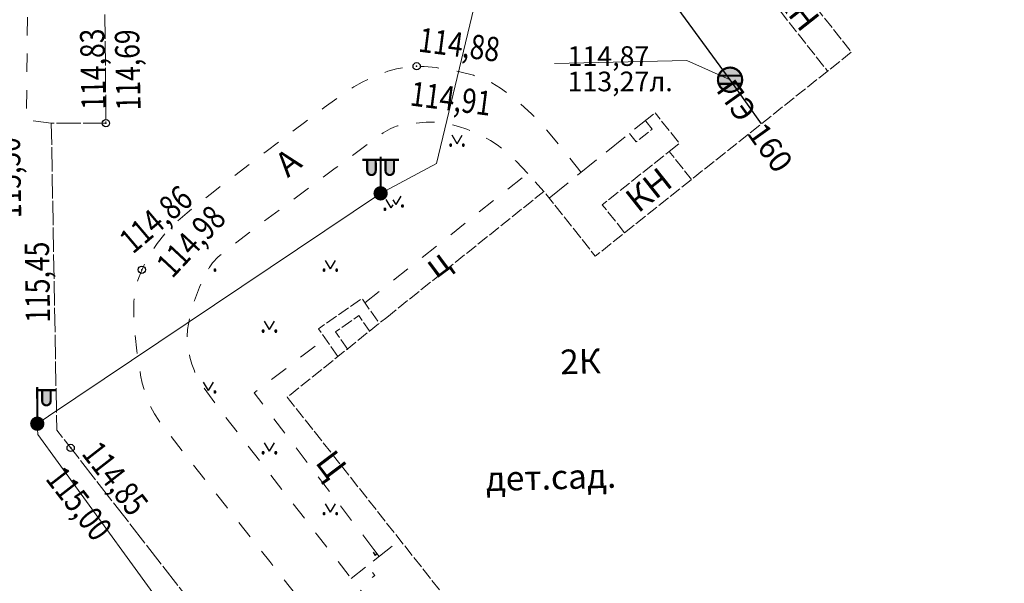
# Model space of a CAD drawing. Units: millimetres. Extents: x 1310848 to 1311952, y 474798 to 476602.
# Drawn here: x 1311594 to 1311634, y 475464 to 475487 of the extents above; entities that cross this region are included whole.
import ezdxf

# ---------------------------------------------------------------- set-up
doc = ezdxf.new("R2010")
doc.units = ezdxf.units.MM
doc.header["$PDMODE"] = 32
doc.header["$PDSIZE"] = 0.3
for name, pattern in [('13_2', [1, 1, 0]), ('189_1', [2, 2, 0]), ('189_2', [3, 1.5, -1.5]), ('24', [3, 1.5, -1.5]), ('44_49', [3, 2, -1]), ('Cплошная_0_50', [0])]:
    doc.linetypes.add(name, pattern=pattern)
doc.layers.get('0').update_dxf_attribs({"linetype": 'CONTINUOUS'})
for name, color, linetype in [('Дороги', 7, 'CONTINUOUS'), ('Ливневые канализации', 7, 'CONTINUOUS'), ('низкого напряжения', 7, 'CONTINUOUS'), ('Растительность', 7, 'CONTINUOUS'), ('Рельеф', 7, 'CONTINUOUS'), ('Строения', 7, 'CONTINUOUS')]:
    doc.layers.add(name, color=color, linetype=linetype)
doc.styles.add('Bm431', font='bm431_.ttf', dxfattribs={"height": 1})
doc.styles.add('d431', font='d431_.ttf', dxfattribs={"width": 0.8, "height": 1})
doc.linetypes.add('119_3', pattern='A,4,[130,ltypeshp.shx,S=0.4802,R=51,X=-0.3732,Y=0.3022],1e-05,[130,ltypeshp.shx,S=0.4802,R=-51,X=-0.3732,Y=-0.3022],-2,8,-2,[130,ltypeshp.shx,S=0.4802,R=129,X=0.3732,Y=0.3022],1e-05,[130,ltypeshp.shx,S=0.4802,R=-129,X=0.3732,Y=-0.3022],4', length=20.00002)
doc.linetypes.add('122kl', pattern='A,4,-2,1.6,-0.4,["Кл",Bm431,S=2,R=0,X=0,Y=-1],-4.4,1.6,-2,8,-2,4', length=30)

# ---------------------------------------------------------------- blocks, each defined once
blk = doc.blocks.new('117_2l_колодцы_см_ливн_к')
at = {"true_color": 0xffffff}
blk.add_hatch(color=7, dxfattribs=at).paths.add_polyline_path([(-0.383, 0.924), (-0.707, 0.707), (-0.924, 0.383), (-1, 0), (-0.924, -0.383), (-0.707, -0.707), (-0.383, -0.924), (0, -1), (0.383, -0.924), (0.707, -0.707), (0.924, -0.383), (1, 0), (0.924, 0.383), (0.707, 0.707), (0.383, 0.924), (0, 1), (0, 1)])
at = {"color": 7, "linetype": 'Continuous', "lineweight": 0, "const_width": 0.18, "flags": 128}
blk.add_lwpolyline([(0, 1), (0.27, 0.963), (0.52, 0.854), (0.731, 0.683), (0.888, 0.46), (0.979, 0.203), (0.998, -0.068), (0.942, -0.335), (0.817, -0.577), (0.631, -0.776), (0.398, -0.917), (0.136, -0.991), (-0.136, -0.991), (-0.398, -0.917), (-0.631, -0.776), (-0.817, -0.577), (-0.942, -0.335), (-0.998, -0.068), (-0.979, 0.203), (-0.888, 0.46), (-0.731, 0.683), (-0.52, 0.854), (-0.27, 0.963), (0, 1)], close=True, dxfattribs=at)
at = {"color": 7, "linetype": 'Continuous', "lineweight": 0, "true_color": 0xffffff, "flags": 128}
blk.add_lwpolyline([(0, 1), (-0.383, 0.924), (-0.707, 0.707), (-0.924, 0.383), (-1, 0), (-0.924, -0.383), (-0.707, -0.707), (-0.383, -0.924), (0, -1), (0.383, -0.924), (0.707, -0.707), (0.924, -0.383), (1, 0), (0.924, 0.383), (0.707, 0.707), (0.383, 0.924), (0, 1)], close=True, dxfattribs=at)
at = {"color": 7, "linetype": 'Continuous', "lineweight": 0, "const_width": 0.18, "flags": 128}
for points in [[(-0.94, 0.33), (0.94, 0.33)], [(-0.94, -0.33), (0.94, -0.33)]]:
    blk.add_lwpolyline(points, dxfattribs=at)
at = {"color": 7, "flags": 1}
for tag in ['Y', 'X', 'Отметка верха трубы', 'Отметка верха трубы 2', 'Отметка верха трубы 3', 'Организация выполнившая работу', 'Отметка', 'Отметка земли', 'Отметка люка колодца', 'Отметка лотка', 'Отметка лотка 2', 'Отметка лотка 3', 'Отметка дна', 'Наименование (доп.)', 'Имя объекта CREDO-III', 'Код объекта CREDO-III', 'Внутренний номер заявки', 'Владелец']:
    blk.add_attdef(tag, (0, 0), '', height=2.5, dxfattribs=at)
blk = doc.blocks.new('110_3a_фонарь_эл_жб_ст_кр')
at = {"true_color": 0xffffff}
blk.add_hatch(color=7, dxfattribs=at).paths.add_polyline_path([(1.1, 2.75), (0.4, 2.75), (0.4, 1.864), (0.462, 1.651), (0.639, 1.518), (0.861, 1.518), (1.038, 1.651), (1.1, 1.864)])
h = blk.add_hatch(color=7, dxfattribs=at)
h.paths.add_polyline_path([(-0.25, 0.433), (-0.433, 0.25), (-0.5, 0), (-0.433, -0.25), (-0.25, -0.433), (0, -0.5), (0.25, -0.433), (0.433, -0.25), (0.5, 0), (0.433, 0.25), (0.25, 0.433), (0, 0.5), (0, 0.5)])
h.paths.add_polyline_path([(-0.087, -0.049), (-0.086, 0.051), (0.001, 0.1), (0.087, 0.049), (0.086, -0.051), (-0.001, -0.1)], flags=16)
blk.add_hatch(color=7).paths.add_polyline_path([(0.086, -0.051), (0.087, 0.049), (0.001, 0.1), (-0.086, 0.051), (-0.087, -0.049), (-0.001, -0.1)])
at = {"color": 7, "linetype": 'Continuous', "lineweight": 0, "const_width": 0.18, "flags": 128}
for points in [[(0, 0.5), (0, 3)], [(0, 2.75), (1.5, 2.75)]]:
    blk.add_lwpolyline(points, dxfattribs=at)
at = {"color": 7, "linetype": 'Continuous', "lineweight": 0, "flags": 128}
for points, const_width in [([(0.4, 2.75), (0.4, 1.864), (0.43, 1.707), (0.527, 1.58), (0.67, 1.509), (0.83, 1.509), (0.973, 1.58), (1.07, 1.707), (1.1, 1.864), (1.1, 2.75), (0.4, 2.75)], 0.18), ([(0, 0.5), (0.191, 0.462), (0.354, 0.354), (0.462, 0.191), (0.5, 0), (0.462, -0.191), (0.354, -0.354), (0.191, -0.462), (0, -0.5), (-0.191, -0.462), (-0.354, -0.354), (-0.462, -0.191), (-0.5, 0), (-0.462, 0.191), (-0.354, 0.354), (-0.191, 0.462), (0, 0.5)], 0.18), ([(0.086, -0.051), (0.097, 0.025), (0.051, 0.086), (-0.025, 0.097), (-0.086, 0.051), (-0.097, -0.025), (-0.051, -0.086), (0.025, -0.097), (0.086, -0.051)], 0.1)]:
    blk.add_lwpolyline(points, close=True, dxfattribs=dict(at, const_width=const_width))
at = {"color": 7, "linetype": 'Continuous', "lineweight": 0, "true_color": 0xffffff, "flags": 128}
for points in [[(1.1, 2.75), (0.4, 2.75), (0.4, 1.864), (0.462, 1.651), (0.639, 1.518), (0.861, 1.518), (1.038, 1.651), (1.1, 1.864), (1.1, 2.75)], [(0, 0.5), (-0.25, 0.433), (-0.433, 0.25), (-0.5, 0), (-0.433, -0.25), (-0.25, -0.433), (0, -0.5), (0.25, -0.433), (0.433, -0.25), (0.5, 0), (0.433, 0.25), (0.25, 0.433), (0, 0.5)]]:
    blk.add_lwpolyline(points, close=True, dxfattribs=at)
at = {"color": 7, "linetype": 'Continuous', "lineweight": 0, "flags": 128}
blk.add_lwpolyline([(0.086, -0.051), (0.087, 0.049), (0.001, 0.1), (-0.086, 0.051), (-0.087, -0.049), (-0.001, -0.1), (0.086, -0.051)], close=True, dxfattribs=at)
at = {"color": 7, "flags": 1}
for tag in ['Y', 'X', 'Отметка', 'Имя объекта CREDO-III', 'Код объекта CREDO-III']:
    blk.add_attdef(tag, (0, 0), '', height=2.5, dxfattribs=at)
blk = doc.blocks.new('110_3c_фонари_эл_жб_ст_кр')
at = {"true_color": 0xffffff}
for points in [[(-0.4, 2.75), (-1.1, 2.75), (-1.1, 1.864), (-1.038, 1.651), (-0.861, 1.518), (-0.639, 1.518), (-0.462, 1.651), (-0.4, 1.864)], [(1.1, 2.75), (0.4, 2.75), (0.4, 1.864), (0.462, 1.651), (0.639, 1.518), (0.861, 1.518), (1.038, 1.651), (1.1, 1.864)]]:
    blk.add_hatch(color=7, dxfattribs=at).paths.add_polyline_path(points)
h = blk.add_hatch(color=7, dxfattribs=at)
h.paths.add_polyline_path([(-0.25, 0.433), (-0.433, 0.25), (-0.5, 0), (-0.433, -0.25), (-0.25, -0.433), (0, -0.5), (0.25, -0.433), (0.433, -0.25), (0.5, 0), (0.433, 0.25), (0.25, 0.433), (0, 0.5), (0, 0.5)])
h.paths.add_polyline_path([(-0.098, -0.02), (-0.067, 0.075), (0.031, 0.095), (0.098, 0.02), (0.067, -0.075), (-0.031, -0.095)], flags=16)
blk.add_hatch(color=7).paths.add_polyline_path([(0.067, -0.075), (0.098, 0.02), (0.031, 0.095), (-0.067, 0.075), (-0.098, -0.02), (-0.031, -0.095)])
at = {"color": 7, "linetype": 'Continuous', "lineweight": 0, "const_width": 0.18, "flags": 128}
for points in [[(0, 2.75), (-1.5, 2.75)], [(0, 0.5), (0, 3)], [(0, 2.75), (1.5, 2.75)]]:
    blk.add_lwpolyline(points, dxfattribs=at)
at = {"color": 7, "linetype": 'Continuous', "lineweight": 0, "flags": 128}
for points, const_width in [([(-0.4, 2.75), (-0.4, 1.864), (-0.43, 1.707), (-0.527, 1.58), (-0.67, 1.509), (-0.83, 1.509), (-0.973, 1.58), (-1.07, 1.707), (-1.1, 1.864), (-1.1, 2.75), (-0.4, 2.75)], 0.18), ([(0.4, 2.75), (0.4, 1.864), (0.43, 1.707), (0.527, 1.58), (0.67, 1.509), (0.83, 1.509), (0.973, 1.58), (1.07, 1.707), (1.1, 1.864), (1.1, 2.75), (0.4, 2.75)], 0.18), ([(0, 0.5), (0.191, 0.462), (0.354, 0.354), (0.462, 0.191), (0.5, 0), (0.462, -0.191), (0.354, -0.354), (0.191, -0.462), (0, -0.5), (-0.191, -0.462), (-0.354, -0.354), (-0.462, -0.191), (-0.5, 0), (-0.462, 0.191), (-0.354, 0.354), (-0.191, 0.462), (0, 0.5)], 0.18), ([(0.067, -0.075), (0.1, -0.006), (0.075, 0.067), (0.006, 0.1), (-0.067, 0.075), (-0.1, 0.006), (-0.075, -0.067), (-0.006, -0.1), (0.067, -0.075)], 0.1)]:
    blk.add_lwpolyline(points, close=True, dxfattribs=dict(at, const_width=const_width))
at = {"color": 7, "linetype": 'Continuous', "lineweight": 0, "true_color": 0xffffff, "flags": 128}
for points in [[(-0.4, 2.75), (-1.1, 2.75), (-1.1, 1.864), (-1.038, 1.651), (-0.861, 1.518), (-0.639, 1.518), (-0.462, 1.651), (-0.4, 1.864), (-0.4, 2.75)], [(1.1, 2.75), (0.4, 2.75), (0.4, 1.864), (0.462, 1.651), (0.639, 1.518), (0.861, 1.518), (1.038, 1.651), (1.1, 1.864), (1.1, 2.75)], [(0, 0.5), (-0.25, 0.433), (-0.433, 0.25), (-0.5, 0), (-0.433, -0.25), (-0.25, -0.433), (0, -0.5), (0.25, -0.433), (0.433, -0.25), (0.5, 0), (0.433, 0.25), (0.25, 0.433), (0, 0.5)]]:
    blk.add_lwpolyline(points, close=True, dxfattribs=at)
at = {"color": 7, "linetype": 'Continuous', "lineweight": 0, "flags": 128}
blk.add_lwpolyline([(0.067, -0.075), (0.098, 0.02), (0.031, 0.095), (-0.067, 0.075), (-0.098, -0.02), (-0.031, -0.095), (0.067, -0.075)], close=True, dxfattribs=at)
at = {"color": 7, "flags": 1}
for tag in ['Y', 'X', 'Отметка', 'Имя объекта CREDO-III', 'Код объекта CREDO-III']:
    blk.add_attdef(tag, (0, 0), '', height=2.5, dxfattribs=at)

msp = doc.modelspace()

# ---------------------------------------------------------------- hatches: boundary and pattern name
at = {"layer": 'Растительность'}
h = msp.add_hatch(dxfattribs=at)
h.set_pattern_fill('401_1', style=0, pattern_type=0)
h.set_pattern_definition([(90, (1311596.7862, 475470.1217), (-3.5, 3.5), [0.6, -6.4]), (90, (1311597.1862, 475470.1217), (-3.5, 3.5), [0.6, -6.4])])
h.paths.add_polyline_path([(1311604.206, 475450.628), (1311607.917, 475453.929), (1311607.954, 475454.582), (1311595.55, 475470.507), (1311595.326, 475483.105), (1311594.915, 475483.115), (1311594.505, 475483.125), (1311594.089, 475483.136), (1311593.684, 475483.146), (1311593.273, 475483.156), (1311592.863, 475483.166), (1311592.745, 475467.324), (1311592.803, 475452.282), (1311595.18, 475450.505)])
h = msp.add_hatch(dxfattribs=at)
h.set_pattern_fill('416_1', style=0, pattern_type=0)
h.set_pattern_definition([(59.04, (1311611.979, 475482.26), (-7.5, 12.5), [0.4, -14.1774]), (120.96, (1311611.979, 475482.26), (-7.5, -12.5), [0.4, -14.1774]), (59.04, (1311611.979, 475487.26), (-7.5, 12.5), [0.4, -14.1774]), (120.96, (1311611.979, 475487.26), (-7.5, -12.5), [0.4, -14.1774]), (59.04, (1311614.479, 475489.76), (-7.5, 12.5), [0.4, -14.1774]), (120.96, (1311614.479, 475489.76), (-7.5, -12.5), [0.4, -14.1774]), (59.04, (1311616.979, 475492.26), (-7.5, 12.5), [0.4, -14.1774]), (120.96, (1311616.979, 475492.26), (-7.5, -12.5), [0.4, -14.1774]), (59.04, (1311609.479, 475489.76), (-7.5, 12.5), [0.4, -14.1774]), (120.96, (1311609.479, 475489.76), (-7.5, -12.5), [0.4, -14.1774]), (59.04, (1311611.979, 475492.26), (-7.5, 12.5), [0.4, -14.1774]), (120.96, (1311611.979, 475492.26), (-7.5, -12.5), [0.4, -14.1774]), (59.04, (1311614.479, 475494.76), (-7.5, 12.5), [0.4, -14.1774]), (120.96, (1311614.479, 475494.76), (-7.5, -12.5), [0.4, -14.1774]), (59.036, (1311616.979, 475497.26), (-7.5, 12.5), [0.4, -14.1774]), (120.964, (1311616.979, 475497.26), (-7.5, -12.5), [0.4, -14.1774]), (59.04, (1311606.979, 475492.26), (-7.5, 12.5), [0.4, -14.1774]), (120.96, (1311606.979, 475492.26), (-7.5, -12.5), [0.4, -14.1774]), (59.04, (1311609.479, 475494.76), (-7.5, 12.5), [0.4, -14.1774]), (120.96, (1311609.479, 475494.76), (-7.5, -12.5), [0.4, -14.1774]), (59.036, (1311611.979, 475497.26), (-7.5, 12.5), [0.4, -14.1774]), (120.964, (1311611.979, 475497.26), (-7.5, -12.5), [0.4, -14.1774]), (59.036, (1311614.479, 475499.76), (-7.5, 12.5), [0.4, -14.1774]), (120.964, (1311614.479, 475499.76), (-7.5, -12.5), [0.4, -14.1774]), (59.036, (1311606.979, 475497.26), (-7.5, 12.5), [0.4, -14.1774]), (120.964, (1311606.979, 475497.26), (-7.5, -12.5), [0.4, -14.1774]), (59.036, (1311609.479, 475499.76), (-7.5, 12.5), [0.4, -14.1774]), (120.964, (1311609.479, 475499.76), (-7.5, -12.5), [0.4, -14.1774]), (59.036, (1311611.979, 475502.26), (-7.5, 12.5), [0.4, -14.1774]), (120.964, (1311611.979, 475502.26), (-7.5, -12.5), [0.4, -14.1774]), (0, (1311612.219, 475482.2498), (2.5, 2.5), [0.0436, -4.9564]), (0, (1311612.199, 475482.2398), (2.5, 2.5), [0.08, -4.92]), (0, (1311612.189, 475482.2198), (2.5, 2.5), [0.0954, -4.9046]), (0, (1311612.219, 475482.1598), (2.5, 2.5), [0.0436, -4.9564]), (0, (1311612.199, 475482.1798), (2.5, 2.5), [0.08, -4.92]), (0, (1311612.189, 475482.1898), (2.5, 2.5), [0.0954, -4.9046]), (0, (1311612.189, 475482.2098), (2.5, 2.5), [0.1, -4.9]), (0, (1311611.699, 475482.2498), (2.5, 2.5), [0.0436, -4.9564]), (0, (1311611.679, 475482.2398), (2.5, 2.5), [0.08, -4.92]), (0, (1311611.669, 475482.2198), (2.5, 2.5), [0.0954, -4.9046]), (0, (1311611.699, 475482.1598), (2.5, 2.5), [0.0436, -4.9564]), (0, (1311611.679, 475482.1798), (2.5, 2.5), [0.08, -4.92]), (0, (1311611.669, 475482.1898), (2.5, 2.5), [0.0954, -4.9046]), (0, (1311611.669, 475482.2098), (2.5, 2.5), [0.1, -4.9])])
h.paths.add_polyline_path([(1311609.177, 475476.506), (1311614.892, 475481.043), (1311614.41, 475481.544), (1311613.907, 475482.008), (1311613.632, 475482.222), (1311613.361, 475482.4), (1311613.061, 475482.566), (1311612.73, 475482.721), (1311612.39, 475482.859), (1311612.048, 475482.975), (1311611.711, 475483.067), (1311611.401, 475483.129), (1311611.094, 475483.156), (1311610.722, 475483.151), (1311610.029, 475483.081), (1311609.541, 475482.994), (1311609.54, 475482.994)])
h = msp.add_hatch(dxfattribs=at)
h.set_pattern_fill('416_1', style=0, pattern_type=0)
h.set_pattern_definition([(59.04, (1311604.278, 475474.626), (-7.5, 12.5), [0.4, -14.1774]), (120.96, (1311604.278, 475474.626), (-7.5, -12.5), [0.4, -14.1774]), (59.04, (1311604.278, 475479.626), (-7.5, 12.5), [0.4, -14.1774]), (120.96, (1311604.278, 475479.626), (-7.5, -12.5), [0.4, -14.1774]), (59.04, (1311606.778, 475482.126), (-7.5, 12.5), [0.4, -14.1774]), (120.96, (1311606.778, 475482.126), (-7.5, -12.5), [0.4, -14.1774]), (59.036, (1311609.278, 475484.626), (-7.5, 12.5), [0.4, -14.1774]), (120.964, (1311609.278, 475484.626), (-7.5, -12.5), [0.4, -14.1774]), (59.04, (1311601.778, 475482.126), (-7.5, 12.5), [0.4, -14.1774]), (120.96, (1311601.778, 475482.126), (-7.5, -12.5), [0.4, -14.1774]), (59.036, (1311604.278, 475484.626), (-7.5, 12.5), [0.4, -14.1774]), (120.964, (1311604.278, 475484.626), (-7.5, -12.5), [0.4, -14.1774]), (59.036, (1311606.778, 475487.126), (-7.5, 12.5), [0.4, -14.1774]), (120.964, (1311606.778, 475487.126), (-7.5, -12.5), [0.4, -14.1774]), (59.036, (1311609.278, 475489.626), (-7.5, 12.5), [0.4, -14.1774]), (120.964, (1311609.278, 475489.626), (-7.5, -12.5), [0.4, -14.1774]), (59.036, (1311599.278, 475484.626), (-7.5, 12.5), [0.4, -14.1774]), (120.964, (1311599.278, 475484.626), (-7.5, -12.5), [0.4, -14.1774]), (59.036, (1311601.778, 475487.126), (-7.5, 12.5), [0.4, -14.1774]), (120.964, (1311601.778, 475487.126), (-7.5, -12.5), [0.4, -14.1774]), (59.036, (1311604.278, 475489.626), (-7.5, 12.5), [0.4, -14.1774]), (120.964, (1311604.278, 475489.626), (-7.5, -12.5), [0.4, -14.1774]), (59.036, (1311606.778, 475492.126), (-7.5, 12.5), [0.4, -14.1774]), (120.964, (1311606.778, 475492.126), (-7.5, -12.5), [0.4, -14.1774]), (59.036, (1311599.278, 475489.626), (-7.5, 12.5), [0.4, -14.1774]), (120.964, (1311599.278, 475489.626), (-7.5, -12.5), [0.4, -14.1774]), (59.036, (1311601.778, 475492.126), (-7.5, 12.5), [0.4, -14.1774]), (120.964, (1311601.778, 475492.126), (-7.5, -12.5), [0.4, -14.1774]), (59.036, (1311604.278, 475494.626), (-7.5, 12.5), [0.4, -14.1774]), (120.964, (1311604.278, 475494.626), (-7.5, -12.5), [0.4, -14.1774]), (0, (1311604.518, 475474.6155), (2.5, 2.5), [0.0436, -4.9564]), (0, (1311604.498, 475474.6055), (2.5, 2.5), [0.08, -4.92]), (0, (1311604.488, 475474.5855), (2.5, 2.5), [0.0954, -4.9046]), (0, (1311604.518, 475474.5255), (2.5, 2.5), [0.0436, -4.9564]), (0, (1311604.498, 475474.5455), (2.5, 2.5), [0.08, -4.92]), (0, (1311604.488, 475474.5555), (2.5, 2.5), [0.0954, -4.9046]), (0, (1311604.488, 475474.5755), (2.5, 2.5), [0.1, -4.9]), (0, (1311603.998, 475474.6155), (2.5, 2.5), [0.0436, -4.9564]), (0, (1311603.978, 475474.6055), (2.5, 2.5), [0.08, -4.92]), (0, (1311603.968, 475474.5855), (2.5, 2.5), [0.0954, -4.9046]), (0, (1311603.998, 475474.5255), (2.5, 2.5), [0.0436, -4.9564]), (0, (1311603.978, 475474.5455), (2.5, 2.5), [0.08, -4.92]), (0, (1311603.968, 475474.5555), (2.5, 2.5), [0.0954, -4.9046]), (0, (1311603.968, 475474.5755), (2.5, 2.5), [0.1, -4.9])])
h.paths.add_polyline_path([(1311609.54, 475482.994), (1311609.237, 475482.88), (1311608.95, 475482.707), (1311608.728, 475482.548), (1311608.678, 475482.512), (1311606.988, 475481.261), (1311604.03, 475479.053), (1311602.755, 475478.085), (1311602.174, 475477.623), (1311601.945, 475477.374), (1311601.73, 475477.052), (1311601.566, 475476.742), (1311601.407, 475476.377), (1311601.202, 475475.825), (1311601.18, 475475.762), (1311601.018, 475475.21), (1311600.922, 475474.635), (1311600.906, 475474.343), (1311600.916, 475474.068), (1311600.952, 475473.788), (1311601.013, 475473.501), (1311601.096, 475473.214), (1311601.2, 475472.933), (1311601.325, 475472.661), (1311601.466, 475472.408), (1311602.061, 475471.584), (1311603.009, 475470.36), (1311603.217, 475470.093), (1311603.96, 475469.14), (1311604.972, 475467.837), (1311606.244, 475466.205), (1311607.645, 475464.41), (1311608.542, 475465.118), (1311608.569, 475465.608), (1311603.65, 475472.033), (1311606.57, 475474.269), (1311606.292, 475474.666), (1311608.082, 475475.905), (1311608.203, 475475.732), (1311609.177, 475476.506)])
h = msp.add_hatch(dxfattribs=at)
h.set_pattern_fill('416_1', style=0, pattern_type=0)
h.set_pattern_definition([(59.04, (1311608.634, 475465.347), (-7.5, 12.5), [0.4, -14.1774]), (120.96, (1311608.634, 475465.347), (-7.5, -12.5), [0.4, -14.1774]), (59.04, (1311608.634, 475470.347), (-7.5, 12.5), [0.4, -14.1774]), (120.96, (1311608.634, 475470.347), (-7.5, -12.5), [0.4, -14.1774]), (59.04, (1311611.134, 475472.847), (-7.5, 12.5), [0.4, -14.1774]), (120.96, (1311611.134, 475472.847), (-7.5, -12.5), [0.4, -14.1774]), (59.04, (1311613.634, 475475.347), (-7.5, 12.5), [0.4, -14.1774]), (120.96, (1311613.634, 475475.347), (-7.5, -12.5), [0.4, -14.1774]), (59.04, (1311606.134, 475472.847), (-7.5, 12.5), [0.4, -14.1774]), (120.96, (1311606.134, 475472.847), (-7.5, -12.5), [0.4, -14.1774]), (59.04, (1311608.634, 475475.347), (-7.5, 12.5), [0.4, -14.1774]), (120.96, (1311608.634, 475475.347), (-7.5, -12.5), [0.4, -14.1774]), (59.04, (1311611.134, 475477.847), (-7.5, 12.5), [0.4, -14.1774]), (120.96, (1311611.134, 475477.847), (-7.5, -12.5), [0.4, -14.1774]), (59.04, (1311613.634, 475480.347), (-7.5, 12.5), [0.4, -14.1774]), (120.96, (1311613.634, 475480.347), (-7.5, -12.5), [0.4, -14.1774]), (59.04, (1311603.634, 475475.347), (-7.5, 12.5), [0.4, -14.1774]), (120.96, (1311603.634, 475475.347), (-7.5, -12.5), [0.4, -14.1774]), (59.04, (1311606.134, 475477.847), (-7.5, 12.5), [0.4, -14.1774]), (120.96, (1311606.134, 475477.847), (-7.5, -12.5), [0.4, -14.1774]), (59.04, (1311608.634, 475480.347), (-7.5, 12.5), [0.4, -14.1774]), (120.96, (1311608.634, 475480.347), (-7.5, -12.5), [0.4, -14.1774]), (59.04, (1311611.134, 475482.847), (-7.5, 12.5), [0.4, -14.1774]), (120.96, (1311611.134, 475482.847), (-7.5, -12.5), [0.4, -14.1774]), (59.04, (1311603.634, 475480.347), (-7.5, 12.5), [0.4, -14.1774]), (120.96, (1311603.634, 475480.347), (-7.5, -12.5), [0.4, -14.1774]), (59.04, (1311606.134, 475482.847), (-7.5, 12.5), [0.4, -14.1774]), (120.96, (1311606.134, 475482.847), (-7.5, -12.5), [0.4, -14.1774]), (59.036, (1311608.634, 475485.347), (-7.5, 12.5), [0.4, -14.1774]), (120.964, (1311608.634, 475485.347), (-7.5, -12.5), [0.4, -14.1774]), (0, (1311608.8745, 475465.3372), (2.5, 2.5), [0.0436, -4.9564]), (0, (1311608.8545, 475465.3272), (2.5, 2.5), [0.08, -4.92]), (0, (1311608.8445, 475465.3072), (2.5, 2.5), [0.0954, -4.9046]), (0, (1311608.8745, 475465.2472), (2.5, 2.5), [0.0436, -4.9564]), (0, (1311608.8545, 475465.2672), (2.5, 2.5), [0.08, -4.92]), (0, (1311608.8445, 475465.2772), (2.5, 2.5), [0.0954, -4.9046]), (0, (1311608.8445, 475465.2972), (2.5, 2.5), [0.1, -4.9]), (0, (1311608.3545, 475465.3372), (2.5, 2.5), [0.0436, -4.9564]), (0, (1311608.3345, 475465.3272), (2.5, 2.5), [0.08, -4.92]), (0, (1311608.3245, 475465.3072), (2.5, 2.5), [0.0954, -4.9046]), (0, (1311608.3545, 475465.2472), (2.5, 2.5), [0.0436, -4.9564]), (0, (1311608.3345, 475465.2672), (2.5, 2.5), [0.08, -4.92]), (0, (1311608.3245, 475465.2772), (2.5, 2.5), [0.0954, -4.9046]), (0, (1311608.3245, 475465.2972), (2.5, 2.5), [0.1, -4.9])])
h.paths.add_polyline_path([(1311608.542, 475465.118), (1311608.793, 475465.316), (1311608.569, 475465.608)])

# ---------------------------------------------------------------- linework, layer by layer
at = {"layer": 'Дороги', "color": 7, "linetype": '189_2', "lineweight": 20, "ltscale": 0.5, "flags": 128}
for points in [[(1311595.326, 475483.105), (1311594.309, 475483.242), (1311594.403, 475494.946)], [(1311617.082, 475481.089), (1311616.362, 475481.994), (1311615.672, 475482.821), (1311615.338, 475483.19), (1311615.044, 475483.488), (1311614.433, 475484.046), (1311614.094, 475484.32), (1311613.773, 475484.55), (1311613.412, 475484.767), (1311613.061, 475484.934), (1311612.657, 475485.075), (1311612.163, 475485.205), (1311611.65, 475485.31), (1311611.131, 475485.389), (1311610.644, 475485.436), (1311610.24, 475485.445), (1311609.883, 475485.415), (1311609.505, 475485.343), (1311609.149, 475485.243), (1311608.777, 475485.109), (1311608.088, 475484.795), (1311607.754, 475484.605), (1311607.353, 475484.344), (1311606.533, 475483.748), (1311606.095, 475483.415), (1311605.727, 475483.135), (1311605.305, 475482.818), (1311604.154, 475481.952), (1311601.9, 475480.226), (1311600.906, 475479.433), (1311600.358, 475478.956), (1311600.002, 475478.576), (1311599.674, 475478.167), (1311599.373, 475477.718), (1311599.122, 475477.262), (1311598.916, 475476.777), (1311598.779, 475476.306), (1311598.739, 475476.067), (1311598.715, 475475.787), (1311598.715, 475475.105), (1311598.758, 475474.472), (1311598.839, 475473.757), (1311598.993, 475472.762), (1311599.062, 475472.433), (1311599.153, 475472.11), (1311599.267, 475471.786), (1311599.402, 475471.477), (1311599.561, 475471.175), (1311599.738, 475470.895), (1311600.752, 475469.582), (1311602.106, 475467.877), (1311602.528, 475467.346), (1311604.298, 475465.108), (1311606.616, 475462.137), (1311609.77, 475458.086), (1311612.599, 475454.446), (1311615.285, 475450.958), (1311616.096, 475449.901), (1311617.104, 475448.588)], [(1311614.892, 475481.043), (1311614.41, 475481.544), (1311613.907, 475482.008), (1311613.632, 475482.222), (1311613.361, 475482.4), (1311613.061, 475482.566), (1311612.73, 475482.721), (1311612.39, 475482.859), (1311612.048, 475482.975), (1311611.711, 475483.067), (1311611.401, 475483.129), (1311611.094, 475483.156), (1311610.722, 475483.151), (1311610.029, 475483.081), (1311609.541, 475482.994), (1311609.392, 475482.949), (1311609.237, 475482.88), (1311608.95, 475482.707), (1311608.728, 475482.548), (1311608.678, 475482.512), (1311606.988, 475481.261), (1311604.03, 475479.053), (1311602.755, 475478.085), (1311602.174, 475477.623), (1311601.945, 475477.374), (1311601.73, 475477.052), (1311601.566, 475476.742), (1311601.407, 475476.377), (1311601.202, 475475.825), (1311601.18, 475475.762), (1311601.018, 475475.21), (1311600.922, 475474.635), (1311600.906, 475474.343), (1311600.916, 475474.068), (1311600.952, 475473.788), (1311601.013, 475473.501), (1311601.096, 475473.214), (1311601.2, 475472.933), (1311601.325, 475472.661), (1311601.466, 475472.408), (1311602.061, 475471.584), (1311603.009, 475470.36), (1311603.217, 475470.093), (1311603.96, 475469.14), (1311604.972, 475467.837), (1311606.244, 475466.205), (1311607.645, 475464.41), (1311607.645, 475464.41), (1311609.555, 475461.992)]]:
    msp.add_lwpolyline(points, dxfattribs=at)
at = {"layer": 'Дороги', "color": 7, "linetype": '189_1', "lineweight": 20, "ltscale": 0.5, "flags": 128}
msp.add_lwpolyline([(1311607.954, 475454.582), (1311595.55, 475470.507), (1311595.326, 475483.105), (1311597.57, 475483.107), (1311597.495, 475490.779), (1311596.289, 475490.845), (1311596.184, 475494.932), (1311595.92, 475494.936)], dxfattribs=at)
at = {"layer": 'Ливневые канализации', "color": 18, "linetype": '122kl', "lineweight": 30, "ltscale": 0.5, "true_color": 0x550000, "flags": 128}
for points in [[(1311623.199, 475484.894), (1311617.44, 475492.781), (1311612.293, 475493.204), (1311600.842, 475508.25), (1311604.072, 475514.602), (1311613.722, 475523.846), (1311599.626, 475541.595), (1311591.434, 475551.91)], [(1311624.493, 475483.087), (1311623.199, 475484.894)]]:
    msp.add_lwpolyline(points, dxfattribs=at)
at = {"layer": 'Ливневые канализации', "color": 7, "linetype": 'Cплошная_0_50', "lineweight": 5, "ltscale": 0.5, "flags": 128}
msp.add_lwpolyline([(1311623.199, 475484.894), (1311621.424, 475485.681), (1311615.989, 475485.562)], dxfattribs=at)
at = {"layer": 'низкого напряжения', "color": 1, "linetype": '119_3', "lineweight": 20, "ltscale": 0.5, "true_color": 0xff0000, "flags": 128}
msp.add_lwpolyline([(1311602.734, 475508.058), (1311603.063, 475507.452), (1311606.156, 475503.654), (1311610.905, 475497.887), (1311612.279, 475496.287), (1311614.303, 475494.624), (1311611.147, 475481.448), (1311608.85, 475480.228), (1311595.208, 475471.076), (1311595.208, 475471.076), (1311594.75, 475470.768), (1311594.773, 475470.318), (1311595.604, 475469.176), (1311595.604, 475469.176), (1311600.439, 475462.525), (1311605.021, 475456.49), (1311607.795, 475455.478), (1311612.721, 475449.184)], dxfattribs=at)
at = {"layer": 'Рельеф', "color": 7}
for p in [(1311610.329, 475485.447, 114.88), (1311610.329, 475485.447, 114.91), (1311597.57, 475483.107, 114.83), (1311597.57, 475483.107, 114.69), (1311599.043, 475477.092, 114.86), (1311599.043, 475477.092, 114.98), (1311596.121, 475469.773, 114.85), (1311596.121, 475469.773, 115)]:
    msp.add_point(p, dxfattribs=at)
at = {"layer": 'Строения', "color": 7, "linetype": '13_2', "lineweight": 20, "ltscale": 0.5, "flags": 128}
msp.add_lwpolyline([(1311609.101, 475475.135), (1311615.553, 475480.308), (1311617.665, 475477.65), (1311628.186, 475486.027), (1311620.195, 475496.126), (1311621.844, 475497.394), (1311617.711, 475502.654), (1311614.284, 475499.991), (1311605.773, 475510.765), (1311617.642, 475520.043), (1311620.24, 475516.401), (1311622.709, 475518.36), (1311620.956, 475520.561), (1311631.468, 475528.684), (1311647.424, 475508.172), (1311636.976, 475499.704), (1311640.742, 475494.736), (1311633.906, 475489.519), (1311643.219, 475477.605), (1311638.674, 475474.133), (1311645.397, 475465.335), (1311624.722, 475449.481), (1311616.822, 475459.892), (1311618.784, 475461.417), (1311617.13, 475463.635), (1311613.629, 475460.952), (1311605.014, 475471.858), (1311609.101, 475475.135)], close=True, dxfattribs=at)
for points in [[(1311625.15, 475489.864), (1311624.167, 475489.086), (1311627.205, 475485.246)], [(1311620.702, 475481.948), (1311621.118, 475482.279), (1311620.118, 475483.535)], [(1311619.063, 475482.685), (1311619.343, 475482.337), (1311619.995, 475482.862), (1311619.715, 475483.21)], [(1311618.869, 475478.609), (1311617.953, 475479.759), (1311620.702, 475481.948), (1311621.618, 475480.798)], [(1311607.09, 475473.523), (1311606.292, 475474.666), (1311608.082, 475475.905), (1311608.794, 475474.889)], [(1311607.503, 475473.811), (1311606.994, 475474.54), (1311607.957, 475475.207), (1311608.382, 475474.601)], [(1311608.516, 475464.654), (1311608.611, 475464.533), (1311608.504, 475464.449)]]:
    msp.add_lwpolyline(points, dxfattribs=at)
at = {"layer": 'Строения', "color": 7, "linetype": '44_49', "lineweight": 20, "ltscale": 0.5, "flags": 128}
for points in [[(1311615.772, 475480.033), (1311620.118, 475483.535)], [(1311608.542, 475465.118), (1311609.648, 475465.992)]]:
    msp.add_lwpolyline(points, dxfattribs=at)
at = {"layer": 'Строения', "color": 7, "linetype": '24', "lineweight": 20, "ltscale": 0.5, "flags": 128}
for points in [[(1311608.203, 475475.732), (1311614.892, 475481.043), (1311615.553, 475480.308)], [(1311608.569, 475465.608), (1311603.65, 475472.033), (1311606.57, 475474.269)], [(1311608.793, 475465.316), (1311608.569, 475465.608)], [(1311607.645, 475464.41), (1311608.542, 475465.118)]]:
    msp.add_lwpolyline(points, dxfattribs=at)

# ---------------------------------------------------------------- block references
at = {"layer": 'Ливневые канализации', "color": 7, "linetype": 'Continuous', "xscale": 0.5, "yscale": 0.5, "rotation": 0.062635}
msp.add_blockref('117_2l_колодцы_см_ливн_к', (1311623.199, 475484.894), dxfattribs=at)
at = {"layer": 'низкого напряжения', "color": 7, "linetype": 'Continuous', "xscale": 0.5, "yscale": 0.5, "rotation": 0.062635}
for name, p in [('110_3c_фонари_эл_жб_ст_кр', (1311608.85, 475480.228)), ('110_3a_фонарь_эл_жб_ст_кр', (1311594.75, 475470.768))]:
    msp.add_blockref(name, p, dxfattribs=at)

# ---------------------------------------------------------------- texts
at = {"layer": 'Дороги', "color": 7, "insert": (1311604.404, 475481.636), "char_height": 1.0101, "attachment_point": 1, "rotation": 38.5629}
msp.add_mtext('{\\fArial|c1|b0|i1;\\l\\C0;А}', dxfattribs=at)
at = {"layer": 'Ливневые канализации', "color": 7, "attachment_point": 7}
for s, insert, char_height, rotation in [('{\\fBm431|c0|b0|i0;\\l\\C0;114,87}', (1311616.524, 475485.459), 0.80727, 0.0626), ('{\\fBm431|c0|b0|i0;\\l\\C0;113,27л.}', (1311616.525, 475484.417), 0.80727, 0.0626), ('{\\fBm431|c0|b0|i0;\\l\\C0;ПЭ}', (1311622.591, 475484.471), 0.9226, 305.5934), ('{\\fBm431|c0|b0|i0;\\l\\C0;160}', (1311623.865, 475482.691), 0.9226, 305.5934)]:
    msp.add_mtext(s, dxfattribs=dict(at, insert=insert, char_height=char_height, rotation=rotation))
at = {"layer": 'Рельеф', "color": 7, "style": 'd431', "width": 0.8}
for s, rotation, p in [('114,83', 91.1535, (1311597.565, 475483.672, 114.83)), ('114,69', 91.1535, (1311598.996, 475483.64, 114.69)), ('114,88', 352.5866, (1311610.364, 475486.053, 114.88)), ('114,91', 352.5866, (1311610.02, 475483.842, 114.91)), ('115,50', 91.0192, (1311594.096, 475479.209, 115.501)), ('114,86', 40.3013, (1311598.673, 475477.705, 114.86)), ('114,98', 47.0198, (1311600.293, 475476.701, 114.98)), ('115,45', 90.8291, (1311595.278, 475474.917, 115.449)), ('114,85', 307.8528, (1311596.536, 475469.529, 114.85)), ('115,00', 307.8528, (1311595.051, 475468.496, 115))]:
    msp.add_text(s, height=1, rotation=rotation, dxfattribs=at).set_placement(p)
at = {"layer": 'Строения', "color": 7, "char_height": 1.0101, "attachment_point": 1}
for s, insert, rotation in [('{\\fArial|c1|b0|i1;\\l\\C0;КН}', (1311625.774, 475488.901), 308.2512), ('{\\fArial|c1|b0|i1;\\l\\C0;КН}', (1311618.8, 475480.178), 38.4301), ('{\\fArial|c1|b0|i1;\\l\\C0;ц}', (1311610.519, 475477.504), 36.5915), ('{\\fArial|c1|b0|i1;\\l\\C0;2К}', (1311616.21, 475473.805), 1.5331), ('{\\fArial|c204|b0|i0;\\l\\C0;Ц}', (1311606.936, 475469.786), 307.1362), ('{\\fArial|c1|b0|i1;\\l\\C0;дет.сад.}', (1311613.155, 475469.007), 1.5331)]:
    msp.add_mtext(s, dxfattribs=dict(at, insert=insert, rotation=rotation))

doc.saveas('drawing.dxf')
